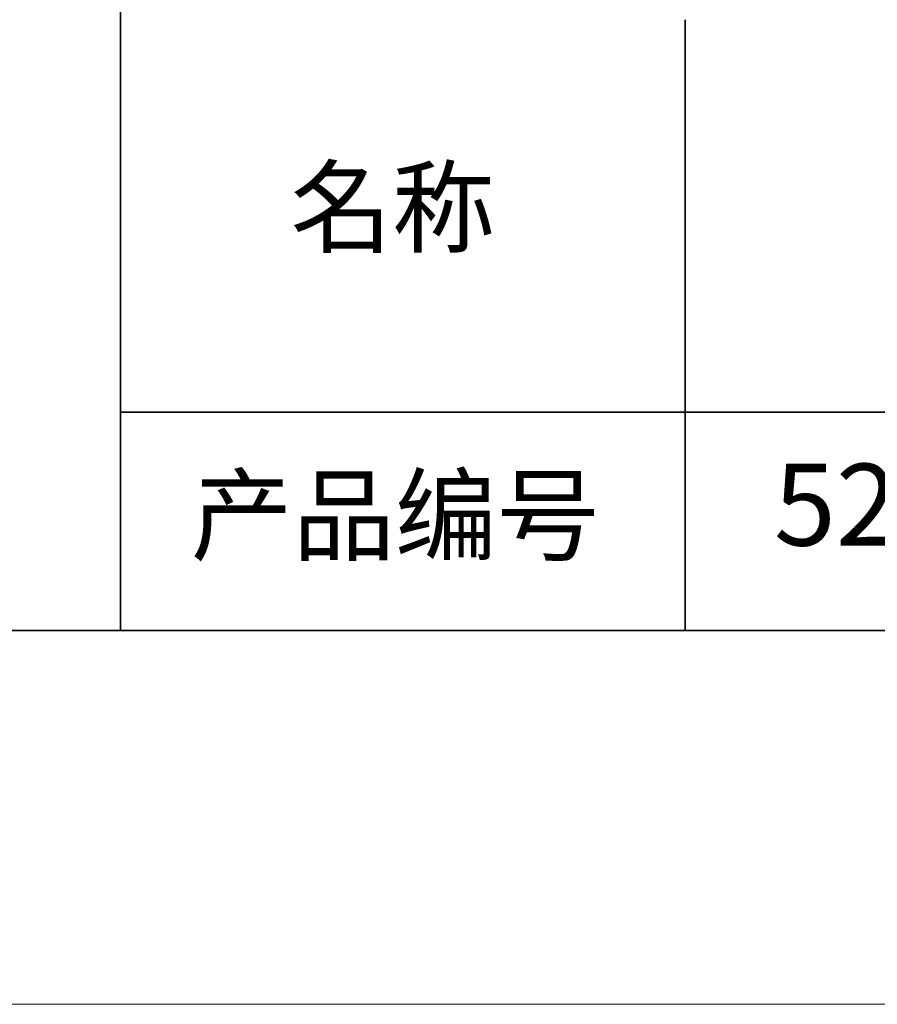
# Model space of a CAD drawing. Units: millimetres. Extents: x 11673 to 11970, y -7557 to -7347.
# Drawn here: x 11882 to 11905, y -7557 to -7530 of the extents above; entities that cross this region are included whole.
import ezdxf

# ---------------------------------------------------------------- set-up
doc = ezdxf.new("R2010")
doc.units = ezdxf.units.MM
doc.header["$LTSCALE"] = 10
doc.layers.add('6文字层', color=3, linetype='Continuous')
doc.layers.add('粗实线层', color=7, linetype='Continuous', lineweight=35)
doc.layers.add('细实线层', color=7, linetype='Continuous', lineweight=18)
doc.styles.get("Standard").update_dxf_attribs({"font": 'simhei.ttf'})

# ---------------------------------------------------------------- blocks, each defined once
blk = doc.blocks.new('*X10')
at = {"layer": '粗实线层'}
blk.add_line((-138.5, -95), (138.5, -95), dxfattribs=at)
at = {"layer": '细实线层'}
blk.add_line((-148.5, -105), (148.5, -105), dxfattribs=at)

msp = doc.modelspace()

# ---------------------------------------------------------------- linework, layer by layer
at = {"layer": '粗实线层'}
for p, q in [((11884.887, -7511.522), (11884.887, -7546.522)), ((11884.887, -7546.522), (11884.887, -7511.522)), ((11899.99, -7530.189), (11899.99, -7546.522)), ((11884.887, -7540.681), (11959.887, -7540.681)), ((11819.887, -7546.522), (11959.887, -7546.522))]:
    msp.add_line(p, q, dxfattribs=at)

# ---------------------------------------------------------------- block references
msp.add_blockref('*X10', (11821.387, -7451.522), dxfattribs=at)

# ---------------------------------------------------------------- texts
at = {"layer": '6文字层', "char_height": 2.1875, "width": 17.84856, "attachment_point": 5}
for s, insert in [('{\\fSimSun|b0|i0|c134|p2;\\H0.91429x;名称} ', (11892.16, -7535.207)), ('521654', (11907.328, -7543.443)), ('{\\fSimSun|b0|i0|c134|p2;\\H0.91429x;产品编号} ', (11892.225, -7543.443))]:
    msp.add_mtext(s, dxfattribs=dict(at, insert=insert))

doc.saveas('drawing.dxf')
